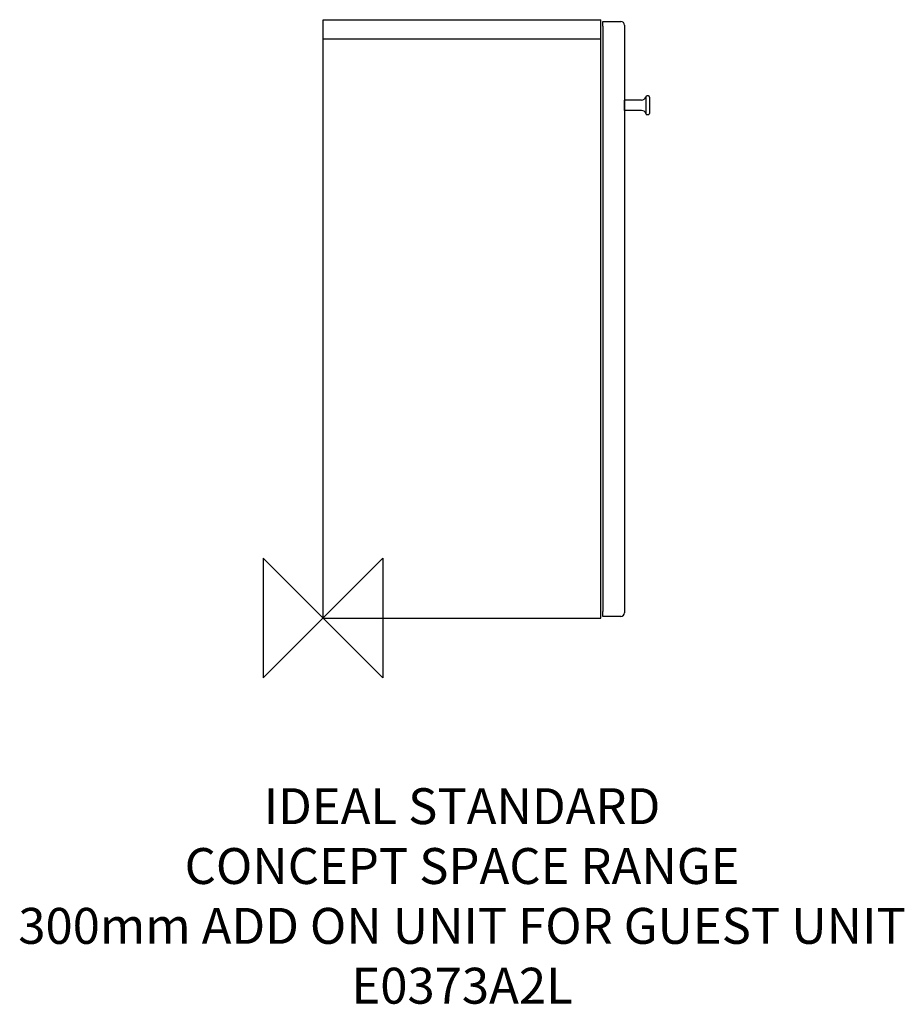
# Model space of a CAD drawing. Units: millimetres. Extents: x -253 to 485, y -323 to 500.
import ezdxf

# ---------------------------------------------------------------- set-up
doc = ezdxf.new("R2010")
doc.units = ezdxf.units.MM
doc.header["$MEASUREMENT"] = 0
doc.layers.add('DETAIL', color=2, linetype='Continuous')
doc.layers.add('Origin', color=6, linetype='Continuous')
doc.layers.add('Text', color=7, linetype='Continuous', lineweight=9)
doc.styles.add('Fastrack', font='simplex.shx')

# ---------------------------------------------------------------- blocks, each defined once
blk = doc.blocks.new('ZPO')
at = {"layer": 'Origin'}
blk.add_lwpolyline([(-50, 50), (-50, -50), (50, 50), (50, -50)], close=True, dxfattribs=at)

msp = doc.modelspace()

# ---------------------------------------------------------------- linework, layer by layer
at = {"layer": 'DETAIL', "linetype": 'Continuous'}
for p, q in [((0, 0), (0, 500)), ((0, 500), (232, 500)), ((232, 0), (232, 500)), ((233.64, 494.5), (233.64, 498.5)), ((233.64, 498.5), (248.64, 498.5)), ((233.64, 494.5), (233.64, 5.5)), ((251.64, 495.5), (251.64, 5.5)), ((0, 484), (232, 484)), ((271.54, 436.35), (270.54, 436.35)), ((251.74, 424.48), (251.74, 432.85)), ((265.77, 432.85), (251.74, 432.85)), ((272.54, 435.35), (272.54, 421.65)), ((251.74, 424.15), (251.74, 424.48)), ((265.77, 424.15), (251.74, 424.15)), ((271.54, 420.65), (270.54, 420.65)), ((0, 0), (232, 0)), ((233.64, 1.5), (233.64, 5.5)), ((248.64, 1.5), (233.64, 1.5)), ((251.64, 5.5), (251.64, 4.5))]:
    msp.add_line(p, q, dxfattribs=at)
at = {"layer": 'DETAIL'}
msp.add_line((269.54, 435.35), (269.54, 421.65), dxfattribs=at)
at = {"layer": 'DETAIL', "linetype": 'Continuous'}
for centre, radius, start, end in [((248.64, 495.5), 3, 0, 90), ((270.54, 435.35), 1, 90, 180), ((271.54, 435.35), 1, 0, 90), ((251.74, 432.65), 0.2, 90, 119.9404), ((265.7, 437.05), 4.2, 270.9036, 336.1057), ((251.74, 424.35), 0.2, 238.24341, 270), ((265.7, 419.95), 4.2, 23.90834, 89.08072), ((270.54, 421.65), 1, 180, 270), ((271.54, 421.65), 1, 270, 0), ((248.64, 4.5), 3, 270, 0)]:
    msp.add_arc(centre, radius, start, end, dxfattribs=at)

# ---------------------------------------------------------------- block references
at = {"layer": 'Origin'}
msp.add_blockref('ZPO', (0, 0), dxfattribs=at)

# ---------------------------------------------------------------- texts
at = {"layer": 'Text', "insert": (116, -142.1), "char_height": 30, "width": 2237.2895, "attachment_point": 2, "style": 'Fastrack'}
msp.add_mtext('IDEAL STANDARD\\PCONCEPT SPACE RANGE\\P300mm ADD ON UNIT FOR GUEST UNIT\\PE0373A2L', dxfattribs=at)

doc.saveas('drawing.dxf')
